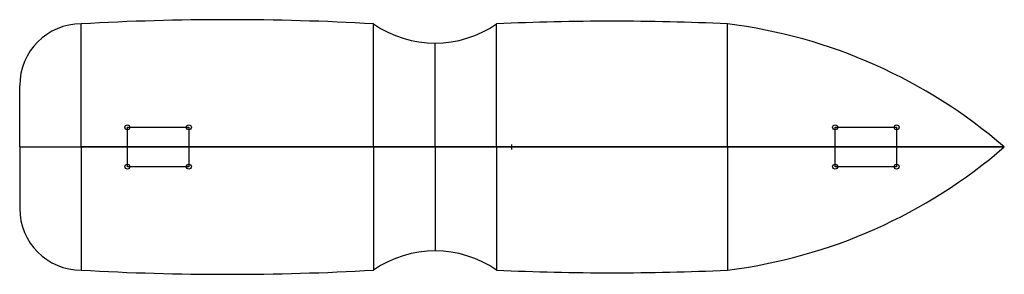
# Model space of a CAD drawing. Units: inches. Extents: x 4 to 44, y 1 to 11.3.
import ezdxf

# ---------------------------------------------------------------- set-up
doc = ezdxf.new("R2010")
doc.units = ezdxf.units.IN
doc.header["$MEASUREMENT"] = 0
doc.header["$PDMODE"] = 2
doc.header["$PDSIZE"] = 0.1
doc.linetypes.add('Continuous2', pattern=[0])
doc.layers.add('Unnamed Level 1', color=1, linetype='Continuous')

msp = doc.modelspace()

# ---------------------------------------------------------------- linework, layer by layer
at = {"layer": 'Unnamed Level 1', "color": 3, "linetype": 'Continuous2', "lineweight": -3, "true_color": 0x00ff00}
for p, q in [((6.5, 6.168), (6.5, 11.168)), ((18.375, 6.168), (18.375, 11.168)), ((23.375, 6.168), (23.375, 11.168)), ((32.75, 6.168), (32.75, 11.168)), ((20.875, 6.168), (20.875, 10.387)), ((4, 6.168), (4, 8.668)), ((8.375, 6.968), (10.875, 6.968)), ((8.375, 5.368), (8.375, 6.968)), ((10.875, 6.968), (10.875, 5.368)), ((37.125, 6.968), (39.625, 6.968)), ((37.125, 5.368), (37.125, 6.968)), ((39.625, 6.968), (39.625, 5.368)), ((4, 6.168), (4, 3.668)), ((4, 6.168), (8.375, 6.168)), ((4, 6.168), (44, 6.168)), ((18.375, 6.168), (6.5, 6.168)), ((6.5, 6.168), (6.5, 1.168)), ((20.875, 6.168), (18.375, 6.168)), ((18.375, 6.168), (18.375, 1.168)), ((23.375, 6.168), (20.875, 6.168)), ((20.875, 6.168), (20.875, 1.949)), ((32.75, 6.168), (23.375, 6.168)), ((23.375, 6.168), (23.375, 1.168)), ((44, 6.168), (32.75, 6.168)), ((44, 6.168), (32.75, 6.168)), ((32.75, 6.168), (32.75, 1.168)), ((10.875, 5.368), (8.375, 5.368)), ((39.625, 5.368), (37.125, 5.368))]:
    msp.add_line(p, q, dxfattribs=at)
for centre in [(8.375, 6.968), (10.875, 6.968), (37.125, 6.968), (39.625, 6.968), (8.375, 5.368), (10.875, 5.368), (37.125, 5.368), (39.625, 5.368)]:
    msp.add_circle(centre, 0.1, dxfattribs=at)
for centre, radius, start, end in [((12.438, -93.664), 105, 86.75833, 93.24167), ((28.063, -91.225), 102.5, 87.37885, 92.62115), ((6.5, 8.668), 2.5, 90, 180), ((20.875, 14.777), 4.391, 235.292, 304.708), ((30.115, -9.918), 21.25, 49.1992, 82.8758), ((30.115, 22.254), 21.25, 277.1242, 310.8008), ((6.5, 3.668), 2.5, 180, 270), ((20.875, -2.442), 4.391, 55.292, 124.708), ((12.438, 106), 105, 266.75833, 273.24167), ((28.063, 103.561), 102.5, 267.37885, 272.62115)]:
    msp.add_arc(centre, radius, start, end, dxfattribs=at)
msp.add_point((24, 6.168), dxfattribs=at)

doc.saveas('drawing.dxf')
